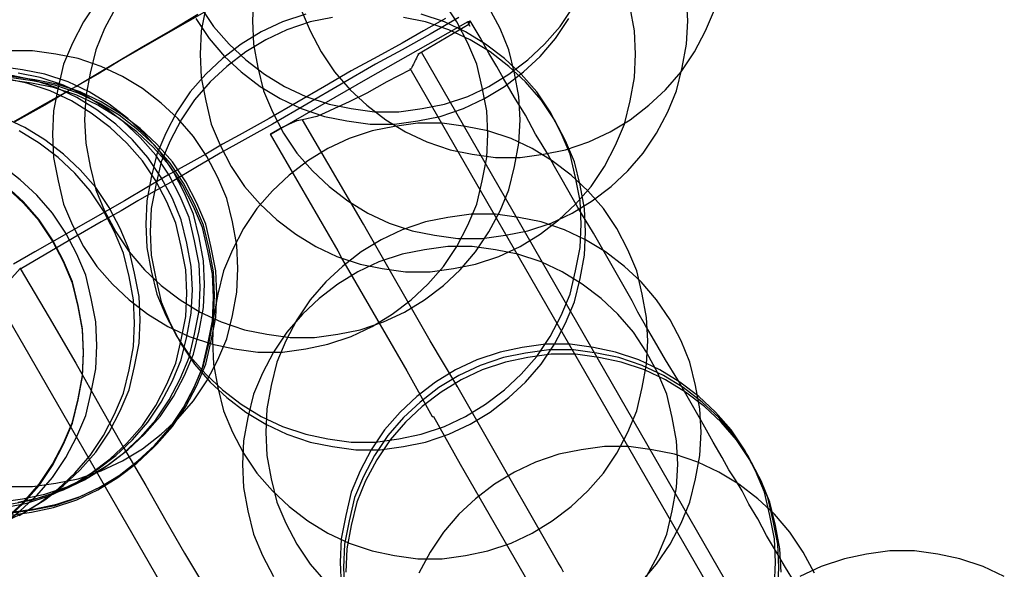
# Model space of a CAD drawing. Extents: x 7093 to 33496, y 263 to 30960.
# Drawn here: x 21150 to 21204, y 15689 to 15719 of the extents above; entities that cross this region are included whole.
import ezdxf

# ---------------------------------------------------------------- set-up
doc = ezdxf.new("R2010")
doc.units = 0
doc.header["$LTSCALE"] = 100
doc.header["$MEASUREMENT"] = 0
for name, color, linetype in [('_0-0_LN', 7, 'CONTINUOUS'), ('_0-1_LN', 7, 'CONTINUOUS'), ('_0-4_LN', 7, 'CONTINUOUS')]:
    doc.layers.add(name, color=color, linetype=linetype)

msp = doc.modelspace()

# ---------------------------------------------------------------- linework, layer by layer
at = {"layer": '_0-0_LN', "color": 7, "linetype": 'Continuous'}
for p, q in [((21154.176, 15719.825), (21153.444, 15718.728)), ((21162.771, 15720.069), (21162.71, 15718.789)), ((21173.927, 15718.728), (21173.196, 15719.825)), ((21186.607, 15718.789), (21186.546, 15720.069)), ((21155.212, 15719.52), (21154.603, 15718.362)), ((21159.845, 15719.581), (21160.577, 15718.484)), ((21160.15, 15719.52), (21159.906, 15718.24)), ((21165.636, 15719.155), (21164.356, 15718.728)), ((21165.393, 15719.398), (21165.88, 15718.24)), ((21173.257, 15718.728), (21171.976, 15719.155)), ((21176.305, 15718.362), (21175.695, 15719.52)), ((21179.596, 15718.484), (21180.328, 15719.581)), ((21183.681, 15718.24), (21183.437, 15719.52)), ((21187.582, 15718.24), (21188.07, 15719.398)), ((21153.444, 15718.728), (21152.835, 15717.57)), ((21159.601, 15718.911), (21160.333, 15717.813)), ((21162.71, 15718.789), (21162.771, 15717.509)), ((21164.356, 15718.728), (21163.198, 15718.179)), ((21165.88, 15718.728), (21164.6, 15718.301)), ((21167.1, 15718.972), (21165.88, 15718.728)), ((21172.22, 15718.728), (21171.001, 15718.972)), ((21173.5, 15718.301), (21172.22, 15718.728)), ((21174.415, 15718.179), (21173.257, 15718.728)), ((21174.537, 15717.57), (21173.927, 15718.728)), ((21179.353, 15717.813), (21180.084, 15718.911)), ((21186.546, 15717.509), (21186.607, 15718.789)), ((21154.603, 15718.362), (21154.115, 15717.204)), ((21159.906, 15718.24), (21159.845, 15716.96)), ((21160.577, 15718.484), (21161.43, 15717.509)), ((21163.198, 15718.179), (21162.101, 15717.509)), ((21164.6, 15718.301), (21163.442, 15717.753)), ((21165.88, 15718.24), (21166.49, 15717.082)), ((21174.659, 15717.753), (21173.5, 15718.301)), ((21175.512, 15717.509), (21174.415, 15718.179)), ((21176.792, 15717.204), (21176.305, 15718.362)), ((21178.743, 15717.509), (21179.596, 15718.484)), ((21183.742, 15716.96), (21183.681, 15718.24)), ((21186.973, 15717.082), (21187.582, 15718.24)), ((21152.835, 15717.57), (21152.347, 15716.411)), ((21160.333, 15717.813), (21161.186, 15716.838)), ((21162.101, 15717.509), (21161.064, 15716.716)), ((21161.43, 15717.509), (21162.345, 15716.655)), ((21163.442, 15717.753), (21162.345, 15717.082)), ((21162.771, 15717.509), (21163.015, 15716.229)), ((21175.024, 15716.411), (21174.537, 15717.57)), ((21175.756, 15717.082), (21174.659, 15717.753)), ((21176.548, 15716.716), (21175.512, 15717.509)), ((21177.829, 15716.655), (21178.743, 15717.509)), ((21178.499, 15716.838), (21179.353, 15717.813)), ((21186.302, 15716.229), (21186.546, 15717.509)), ((21150.64, 15717.143), (21149.299, 15717.143)), ((21151.92, 15716.96), (21150.64, 15717.143)), ((21153.14, 15716.716), (21151.92, 15716.96)), ((21154.115, 15717.204), (21153.81, 15715.924)), ((21159.845, 15716.96), (21159.906, 15715.68)), ((21162.345, 15717.082), (21161.308, 15716.289)), ((21166.49, 15717.082), (21167.221, 15715.985)), ((21176.792, 15716.289), (21175.756, 15717.082)), ((21177.097, 15715.924), (21176.792, 15717.204)), ((21183.681, 15715.68), (21183.742, 15716.96)), ((21186.241, 15715.985), (21186.973, 15717.082)), ((21152.347, 15716.411), (21152.042, 15715.131)), ((21154.42, 15716.289), (21153.14, 15716.716)), ((21161.064, 15716.716), (21160.15, 15715.863)), ((21161.186, 15716.838), (21162.101, 15715.985)), ((21162.345, 15716.655), (21163.381, 15715.863)), ((21175.329, 15715.131), (21175.024, 15716.411)), ((21177.463, 15715.863), (21176.548, 15716.716)), ((21176.792, 15715.863), (21177.829, 15716.655)), ((21177.585, 15715.985), (21178.499, 15716.838)), ((21150.092, 15716.107), (21148.811, 15716.289)), ((21151.067, 15715.68), (21149.848, 15715.924)), ((21151.311, 15715.863), (21150.092, 15716.107)), ((21152.591, 15715.436), (21151.311, 15715.863)), ((21153.81, 15715.924), (21153.566, 15714.644)), ((21155.578, 15715.741), (21154.42, 15716.289)), ((21160.15, 15715.863), (21159.297, 15714.887)), ((21161.308, 15716.289), (21160.394, 15715.436)), ((21162.101, 15715.985), (21163.137, 15715.192)), ((21163.015, 15716.229), (21163.32, 15714.948)), ((21163.381, 15715.863), (21164.478, 15715.192)), ((21167.221, 15715.985), (21168.075, 15715.009)), ((21175.695, 15715.192), (21176.792, 15715.863)), ((21176.548, 15715.192), (21177.585, 15715.985)), ((21177.707, 15715.436), (21176.792, 15716.289)), ((21177.341, 15714.644), (21177.097, 15715.924)), ((21178.316, 15714.887), (21177.463, 15715.863)), ((21185.388, 15715.009), (21186.241, 15715.985)), ((21185.997, 15714.948), (21186.302, 15716.229)), ((21150.335, 15715.375), (21149.116, 15715.619)), ((21150.335, 15715.375), (21149.116, 15715.619)), ((21150.335, 15715.375), (21149.116, 15715.619)), ((21150.579, 15715.375), (21149.299, 15715.558)), ((21150.64, 15715.497), (21149.36, 15715.68)), ((21150.64, 15715.558), (21149.421, 15715.802)), ((21150.762, 15715.558), (21149.482, 15715.741)), ((21151.616, 15714.948), (21150.335, 15715.375)), ((21151.616, 15714.948), (21150.335, 15715.375)), ((21151.616, 15714.948), (21150.335, 15715.375)), ((21151.798, 15715.131), (21150.579, 15715.375)), ((21151.92, 15715.131), (21150.64, 15715.558)), ((21151.859, 15715.253), (21150.64, 15715.497)), ((21151.981, 15715.314), (21150.762, 15715.558)), ((21152.347, 15715.253), (21151.067, 15715.68)), ((21153.261, 15714.887), (21151.981, 15715.314)), ((21153.749, 15714.887), (21152.591, 15715.436)), ((21156.675, 15715.07), (21155.578, 15715.741)), ((21160.394, 15715.436), (21159.54, 15714.461)), ((21159.906, 15715.68), (21160.15, 15714.4)), ((21178.56, 15714.461), (21177.707, 15715.436)), ((21183.437, 15714.4), (21183.681, 15715.68)), ((21152.774, 15714.4), (21151.616, 15714.948)), ((21152.774, 15714.4), (21151.616, 15714.948)), ((21152.774, 15714.4), (21151.616, 15714.948)), ((21153.079, 15714.705), (21151.798, 15715.131)), ((21152.042, 15715.131), (21151.798, 15713.851)), ((21153.14, 15714.826), (21151.859, 15715.253)), ((21153.079, 15714.583), (21151.92, 15715.131)), ((21153.505, 15714.705), (21152.347, 15715.253)), ((21154.298, 15714.278), (21153.14, 15714.826)), ((21154.42, 15714.339), (21153.261, 15714.887)), ((21154.846, 15714.217), (21153.749, 15714.887)), ((21157.712, 15714.278), (21156.675, 15715.07)), ((21159.297, 15714.887), (21158.565, 15713.79)), ((21163.137, 15715.192), (21164.234, 15714.522)), ((21163.32, 15714.948), (21163.808, 15713.79)), ((21164.478, 15715.192), (21165.636, 15714.644)), ((21168.075, 15715.009), (21168.989, 15714.156)), ((21174.537, 15714.644), (21175.695, 15715.192)), ((21175.573, 15713.851), (21175.329, 15715.131)), ((21175.451, 15714.522), (21176.548, 15715.192)), ((21179.048, 15713.79), (21178.316, 15714.887)), ((21184.473, 15714.156), (21185.388, 15715.009)), ((21185.51, 15713.79), (21185.997, 15714.948)), ((21153.871, 15713.729), (21152.774, 15714.4)), ((21153.871, 15713.729), (21152.774, 15714.4)), ((21153.871, 15713.729), (21152.774, 15714.4)), ((21154.237, 15714.156), (21153.079, 15714.705)), ((21154.176, 15713.912), (21153.079, 15714.583)), ((21154.603, 15714.034), (21153.505, 15714.705)), ((21153.566, 15714.644), (21153.505, 15713.363)), ((21155.395, 15713.607), (21154.298, 15714.278)), ((21155.517, 15713.668), (21154.42, 15714.339)), ((21155.883, 15713.424), (21154.846, 15714.217)), ((21158.626, 15713.424), (21157.712, 15714.278)), ((21159.54, 15714.461), (21158.809, 15713.363)), ((21160.15, 15714.4), (21160.455, 15713.12)), ((21164.234, 15714.522), (21165.393, 15713.973)), ((21165.636, 15714.644), (21166.917, 15714.217)), ((21166.917, 15714.217), (21168.136, 15713.973)), ((21172.037, 15713.973), (21173.257, 15714.217)), ((21173.257, 15714.217), (21174.537, 15714.644)), ((21174.293, 15713.973), (21175.451, 15714.522)), ((21177.402, 15713.363), (21177.341, 15714.644)), ((21179.292, 15713.363), (21178.56, 15714.461)), ((21183.132, 15713.12), (21183.437, 15714.4)), ((21151.798, 15713.851), (21151.737, 15712.571)), ((21154.907, 15712.937), (21153.871, 15713.729)), ((21154.907, 15712.937), (21153.871, 15713.729)), ((21154.907, 15712.937), (21153.871, 15713.729)), ((21155.212, 15713.12), (21154.176, 15713.912)), ((21155.334, 15713.485), (21154.237, 15714.156)), ((21155.639, 15713.241), (21154.603, 15714.034)), ((21156.553, 15712.876), (21155.517, 15713.668)), ((21158.565, 15713.79), (21157.955, 15712.632)), ((21163.808, 15713.79), (21164.417, 15712.632)), ((21165.393, 15713.973), (21166.673, 15713.546)), ((21168.136, 15713.973), (21169.416, 15713.79)), ((21168.989, 15714.156), (21170.026, 15713.363)), ((21169.416, 15713.79), (21170.757, 15713.79)), ((21170.757, 15713.79), (21172.037, 15713.973)), ((21173.013, 15713.546), (21174.293, 15713.973)), ((21175.634, 15712.571), (21175.573, 15713.851)), ((21179.657, 15712.632), (21179.048, 15713.79)), ((21183.437, 15713.363), (21184.473, 15714.156)), ((21184.9, 15712.632), (21185.51, 15713.79)), ((21150.213, 15712.937), (21149.055, 15713.485)), ((21150.213, 15712.937), (21149.055, 15713.485)), ((21153.505, 15713.363), (21153.566, 15712.083)), ((21156.127, 15712.266), (21155.212, 15713.12)), ((21156.37, 15712.693), (21155.334, 15713.485)), ((21156.431, 15712.815), (21155.395, 15713.607)), ((21156.553, 15712.388), (21155.639, 15713.241)), ((21156.797, 15712.571), (21155.883, 15713.424)), ((21158.809, 15713.363), (21158.199, 15712.205)), ((21159.479, 15712.449), (21158.626, 15713.424)), ((21160.455, 15713.12), (21160.943, 15711.961)), ((21166.673, 15713.546), (21167.892, 15713.302)), ((21167.892, 15713.302), (21169.172, 15713.12)), ((21169.172, 15713.12), (21170.513, 15713.12)), ((21170.026, 15713.363), (21171.123, 15712.693)), ((21170.513, 15713.12), (21171.793, 15713.302)), ((21171.793, 15713.18), (21170.513, 15712.998)), ((21171.793, 15713.302), (21173.013, 15713.546)), ((21173.135, 15713.18), (21171.793, 15713.18)), ((21174.415, 15712.998), (21173.135, 15713.18)), ((21177.341, 15712.083), (21177.402, 15713.363)), ((21179.901, 15712.205), (21179.292, 15713.363)), ((21182.34, 15712.693), (21183.437, 15713.363)), ((21182.644, 15711.961), (21183.132, 15713.12)), ((21151.006, 15712.083), (21149.909, 15712.754)), ((21151.311, 15712.266), (21150.213, 15712.937)), ((21151.311, 15712.266), (21150.213, 15712.937)), ((21151.737, 15712.571), (21151.798, 15711.291)), ((21155.822, 15712.083), (21154.907, 15712.937)), ((21155.822, 15712.083), (21154.907, 15712.937)), ((21155.822, 15712.083), (21154.907, 15712.937)), ((21157.285, 15711.839), (21156.37, 15712.693)), ((21157.346, 15711.961), (21156.431, 15712.815)), ((21157.468, 15712.022), (21156.553, 15712.876)), ((21157.651, 15711.596), (21156.797, 15712.571)), ((21157.955, 15712.632), (21157.468, 15711.474)), ((21164.417, 15712.632), (21165.149, 15711.535)), ((21169.294, 15712.754), (21168.014, 15712.327)), ((21170.513, 15712.998), (21169.294, 15712.754)), ((21171.123, 15712.693), (21172.281, 15712.144)), ((21175.634, 15712.754), (21174.415, 15712.998)), ((21175.573, 15711.291), (21175.634, 15712.571)), ((21176.914, 15712.327), (21175.634, 15712.754)), ((21180.145, 15711.474), (21179.657, 15712.632)), ((21181.181, 15712.144), (21182.34, 15712.693)), ((21184.168, 15711.535), (21184.9, 15712.632)), ((21152.042, 15711.291), (21151.006, 15712.083)), ((21152.347, 15711.474), (21151.311, 15712.266)), ((21152.347, 15711.474), (21151.311, 15712.266)), ((21153.566, 15712.083), (21153.81, 15710.803)), ((21156.675, 15711.108), (21155.822, 15712.083)), ((21156.675, 15711.108), (21155.822, 15712.083)), ((21156.675, 15711.108), (21155.822, 15712.083)), ((21156.98, 15711.291), (21156.127, 15712.266)), ((21157.407, 15711.413), (21156.553, 15712.388)), ((21158.199, 15712.205), (21157.712, 15711.047)), ((21160.211, 15711.352), (21159.479, 15712.449)), ((21168.014, 15712.327), (21166.856, 15711.778)), ((21172.281, 15712.144), (21173.561, 15711.717)), ((21178.072, 15711.778), (21176.914, 15712.327)), ((21177.097, 15710.803), (21177.341, 15712.083)), ((21180.389, 15711.047), (21179.901, 15712.205)), ((21179.901, 15711.717), (21181.181, 15712.144)), ((21158.138, 15710.864), (21157.285, 15711.839)), ((21158.199, 15710.986), (21157.346, 15711.961)), ((21158.321, 15711.047), (21157.468, 15712.022)), ((21158.382, 15710.498), (21157.651, 15711.596)), ((21160.943, 15711.961), (21161.552, 15710.803)), ((21165.149, 15711.535), (21166.002, 15710.559)), ((21166.856, 15711.778), (21165.758, 15711.108)), ((21173.561, 15711.717), (21174.781, 15711.474)), ((21179.17, 15711.108), (21178.072, 15711.778)), ((21178.682, 15711.474), (21179.901, 15711.717)), ((21182.035, 15710.803), (21182.644, 15711.961)), ((21183.315, 15710.559), (21184.168, 15711.535)), ((21151.798, 15711.291), (21152.042, 15710.011)), ((21152.957, 15710.437), (21152.042, 15711.291)), ((21153.261, 15710.62), (21152.347, 15711.474)), ((21153.261, 15710.62), (21152.347, 15711.474)), ((21157.407, 15710.011), (21156.675, 15711.108)), ((21157.407, 15710.011), (21156.675, 15711.108)), ((21157.407, 15710.011), (21156.675, 15711.108)), ((21157.712, 15710.193), (21156.98, 15711.291)), ((21157.468, 15711.474), (21157.163, 15710.193)), ((21158.138, 15710.315), (21157.407, 15711.413)), ((21157.712, 15711.047), (21157.407, 15709.767)), ((21158.931, 15709.889), (21158.199, 15710.986)), ((21159.053, 15709.95), (21158.321, 15711.047)), ((21160.821, 15710.193), (21160.211, 15711.352)), ((21165.758, 15711.108), (21164.722, 15710.315)), ((21174.781, 15711.474), (21176.061, 15711.291)), ((21175.329, 15710.011), (21175.573, 15711.291)), ((21176.061, 15711.291), (21177.402, 15711.291)), ((21177.402, 15711.291), (21178.682, 15711.474)), ((21180.206, 15710.315), (21179.17, 15711.108)), ((21180.45, 15710.193), (21180.145, 15711.474)), ((21180.694, 15709.767), (21180.389, 15711.047)), ((21149.97, 15710.072), (21148.933, 15710.864)), ((21153.81, 15709.462), (21152.957, 15710.437)), ((21154.115, 15709.645), (21153.261, 15710.62)), ((21154.115, 15709.645), (21153.261, 15710.62)), ((21153.81, 15710.803), (21154.115, 15709.523)), ((21158.87, 15709.767), (21158.138, 15710.864)), ((21158.992, 15709.34), (21158.382, 15710.498)), ((21161.552, 15710.803), (21162.284, 15709.706)), ((21166.002, 15710.559), (21166.917, 15709.706)), ((21176.792, 15709.523), (21177.097, 15710.803)), ((21181.303, 15709.706), (21182.035, 15710.803)), ((21182.401, 15709.706), (21183.315, 15710.559)), ((21150.884, 15709.218), (21149.97, 15710.072)), ((21152.042, 15710.011), (21152.347, 15708.73)), ((21157.163, 15710.193), (21156.919, 15708.913)), ((21158.016, 15708.852), (21157.407, 15710.011)), ((21158.016, 15708.852), (21157.407, 15710.011)), ((21158.016, 15708.852), (21157.407, 15710.011)), ((21158.321, 15709.035), (21157.712, 15710.193)), ((21158.748, 15709.157), (21158.138, 15710.315)), ((21159.54, 15708.73), (21158.931, 15709.889)), ((21159.662, 15708.791), (21159.053, 15709.95)), ((21161.308, 15709.035), (21160.821, 15710.193)), ((21164.722, 15710.315), (21163.808, 15709.462)), ((21175.024, 15708.73), (21175.329, 15710.011)), ((21181.12, 15709.462), (21180.206, 15710.315)), ((21180.694, 15708.913), (21180.45, 15710.193)), ((21150.153, 15708.852), (21149.238, 15709.706)), ((21150.153, 15708.791), (21149.238, 15709.645)), ((21154.542, 15708.365), (21153.81, 15709.462)), ((21154.846, 15708.547), (21154.115, 15709.645)), ((21154.846, 15708.547), (21154.115, 15709.645)), ((21154.115, 15709.523), (21154.603, 15708.365)), ((21157.407, 15709.767), (21157.163, 15708.487)), ((21159.479, 15708.608), (21158.87, 15709.767)), ((21159.479, 15708.182), (21158.992, 15709.34)), ((21162.284, 15709.706), (21163.137, 15708.73)), ((21163.808, 15709.462), (21162.954, 15708.487)), ((21166.917, 15709.706), (21167.953, 15708.913)), ((21176.305, 15708.365), (21176.792, 15709.523)), ((21180.45, 15708.73), (21181.303, 15709.706)), ((21180.938, 15708.487), (21180.694, 15709.767)), ((21181.974, 15708.487), (21181.12, 15709.462)), ((21181.364, 15708.913), (21182.401, 15709.706)), ((21151.006, 15707.877), (21150.153, 15708.852)), ((21151.006, 15707.816), (21150.153, 15708.791)), ((21151.737, 15708.243), (21150.884, 15709.218)), ((21156.919, 15708.913), (21156.858, 15707.633)), ((21158.504, 15707.694), (21158.016, 15708.852)), ((21158.504, 15707.694), (21158.016, 15708.852)), ((21158.504, 15707.694), (21158.016, 15708.852)), ((21158.809, 15707.877), (21158.321, 15709.035)), ((21159.236, 15707.999), (21158.748, 15709.157)), ((21160.15, 15707.633), (21159.662, 15708.791)), ((21161.613, 15707.755), (21161.308, 15709.035)), ((21167.953, 15708.913), (21169.05, 15708.243)), ((21180.267, 15708.243), (21181.364, 15708.913)), ((21180.755, 15707.633), (21180.694, 15708.913)), ((21152.469, 15707.145), (21151.737, 15708.243)), ((21152.347, 15708.73), (21152.835, 15707.572)), ((21155.151, 15707.206), (21154.542, 15708.365)), ((21154.603, 15708.365), (21155.212, 15707.206)), ((21155.456, 15707.389), (21154.846, 15708.547)), ((21155.456, 15707.389), (21154.846, 15708.547)), ((21157.163, 15708.487), (21157.102, 15707.206)), ((21159.967, 15707.45), (21159.479, 15708.608)), ((21160.028, 15707.572), (21159.54, 15708.73)), ((21162.954, 15708.487), (21162.223, 15707.389)), ((21163.137, 15708.73), (21164.052, 15707.877)), ((21169.05, 15708.243), (21170.209, 15707.694)), ((21174.537, 15707.572), (21175.024, 15708.73)), ((21175.695, 15707.206), (21176.305, 15708.365)), ((21179.109, 15707.694), (21180.267, 15708.243)), ((21179.535, 15707.877), (21180.45, 15708.73)), ((21180.999, 15707.206), (21180.938, 15708.487)), ((21182.705, 15707.389), (21181.974, 15708.487)), ((21151.737, 15706.78), (21151.006, 15707.877)), ((21151.737, 15706.719), (21151.006, 15707.816)), ((21159.114, 15706.597), (21158.809, 15707.877)), ((21159.54, 15706.719), (21159.236, 15707.999)), ((21159.784, 15706.902), (21159.479, 15708.182)), ((21161.857, 15706.475), (21161.613, 15707.755)), ((21164.052, 15707.877), (21165.088, 15707.084)), ((21172.22, 15707.755), (21170.94, 15707.328)), ((21173.439, 15707.999), (21172.22, 15707.755)), ((21174.72, 15708.182), (21173.439, 15707.999)), ((21176.061, 15708.182), (21174.72, 15708.182)), ((21177.341, 15707.999), (21176.061, 15708.182)), ((21178.56, 15707.755), (21177.341, 15707.999)), ((21178.499, 15707.084), (21179.535, 15707.877)), ((21179.84, 15707.328), (21178.56, 15707.755)), ((21152.835, 15707.572), (21153.444, 15706.414)), ((21155.639, 15706.048), (21155.151, 15707.206)), ((21155.212, 15707.206), (21155.944, 15706.109)), ((21155.944, 15706.231), (21155.456, 15707.389)), ((21155.944, 15706.231), (21155.456, 15707.389)), ((21156.858, 15707.633), (21156.919, 15706.353)), ((21157.102, 15707.206), (21157.163, 15705.926)), ((21158.809, 15706.414), (21158.504, 15707.694)), ((21158.809, 15706.414), (21158.504, 15707.694)), ((21158.809, 15706.414), (21158.504, 15707.694)), ((21160.272, 15706.17), (21159.967, 15707.45)), ((21160.333, 15706.292), (21160.028, 15707.572)), ((21160.455, 15706.353), (21160.15, 15707.633)), ((21162.223, 15707.389), (21161.613, 15706.231)), ((21170.94, 15707.328), (21169.782, 15706.78)), ((21170.209, 15707.694), (21171.489, 15707.267)), ((21171.489, 15707.267), (21172.708, 15707.023)), ((21173.927, 15706.414), (21174.537, 15707.572)), ((21174.963, 15706.109), (21175.695, 15707.206)), ((21176.609, 15707.023), (21177.829, 15707.267)), ((21177.829, 15707.267), (21179.109, 15707.694)), ((21180.999, 15706.78), (21179.84, 15707.328)), ((21180.694, 15706.353), (21180.755, 15707.633)), ((21180.938, 15705.926), (21180.999, 15707.206)), ((21183.315, 15706.231), (21182.705, 15707.389)), ((21152.347, 15705.621), (21151.737, 15706.78)), ((21152.347, 15705.56), (21151.737, 15706.719)), ((21153.079, 15705.987), (21152.469, 15707.145)), ((21159.784, 15705.439), (21159.54, 15706.719)), ((21160.028, 15705.621), (21159.784, 15706.902)), ((21165.088, 15707.084), (21166.185, 15706.414)), ((21169.782, 15706.78), (21168.685, 15706.109)), ((21172.708, 15707.023), (21173.988, 15706.841)), ((21173.988, 15706.841), (21175.329, 15706.841)), ((21175.329, 15706.841), (21176.609, 15707.023)), ((21177.402, 15706.414), (21178.499, 15707.084)), ((21182.096, 15706.109), (21180.999, 15706.78)), ((21153.444, 15706.414), (21154.176, 15705.317)), ((21156.249, 15704.951), (21155.944, 15706.231)), ((21156.249, 15704.951), (21155.944, 15706.231)), ((21155.944, 15706.109), (21156.797, 15705.134)), ((21156.919, 15706.353), (21157.163, 15705.073)), ((21159.053, 15705.134), (21158.809, 15706.414)), ((21159.053, 15705.134), (21158.809, 15706.414)), ((21159.053, 15705.134), (21158.809, 15706.414)), ((21159.358, 15705.317), (21159.114, 15706.597)), ((21160.516, 15704.89), (21160.272, 15706.17)), ((21160.577, 15705.012), (21160.333, 15706.292)), ((21160.699, 15705.073), (21160.455, 15706.353)), ((21161.613, 15706.231), (21161.125, 15705.073)), ((21161.918, 15705.195), (21161.857, 15706.475)), ((21166.185, 15706.414), (21167.343, 15705.865)), ((21168.685, 15706.109), (21167.648, 15705.317)), ((21172.159, 15706.231), (21170.94, 15705.987)), ((21173.439, 15706.414), (21172.159, 15706.231)), ((21173.196, 15705.317), (21173.927, 15706.414)), ((21174.781, 15706.414), (21173.439, 15706.414)), ((21174.11, 15705.134), (21174.963, 15706.109)), ((21176.061, 15706.231), (21174.781, 15706.414)), ((21177.28, 15705.987), (21176.061, 15706.231)), ((21176.244, 15705.865), (21177.402, 15706.414)), ((21180.45, 15705.073), (21180.694, 15706.353)), ((21183.132, 15705.317), (21182.096, 15706.109)), ((21183.803, 15705.073), (21183.315, 15706.231)), ((21152.835, 15704.463), (21152.347, 15705.621)), ((21152.835, 15704.402), (21152.347, 15705.56)), ((21153.566, 15704.829), (21153.079, 15705.987)), ((21155.944, 15704.768), (21155.639, 15706.048)), ((21157.163, 15705.926), (21157.407, 15704.646)), ((21160.089, 15704.341), (21160.028, 15705.621)), ((21167.343, 15705.865), (21168.624, 15705.439)), ((21169.66, 15705.56), (21168.502, 15705.012)), ((21170.94, 15705.987), (21169.66, 15705.56)), ((21174.963, 15705.439), (21176.244, 15705.865)), ((21178.56, 15705.56), (21177.28, 15705.987)), ((21179.718, 15705.012), (21178.56, 15705.56)), ((21180.694, 15704.646), (21180.938, 15705.926)), ((21154.176, 15705.317), (21155.029, 15704.341)), ((21156.797, 15705.134), (21157.712, 15704.28)), ((21157.163, 15705.073), (21157.468, 15703.793)), ((21159.114, 15703.854), (21159.053, 15705.134)), ((21159.114, 15703.854), (21159.053, 15705.134)), ((21159.114, 15703.854), (21159.053, 15705.134)), ((21159.419, 15704.036), (21159.358, 15705.317)), ((21159.845, 15704.158), (21159.784, 15705.439)), ((21160.638, 15703.732), (21160.577, 15705.012)), ((21160.76, 15703.793), (21160.699, 15705.073)), ((21161.125, 15705.073), (21160.821, 15703.793)), ((21161.857, 15703.914), (21161.918, 15705.195)), ((21167.648, 15705.317), (21166.734, 15704.463)), ((21168.502, 15705.012), (21167.404, 15704.341)), ((21168.624, 15705.439), (21169.843, 15705.195)), ((21169.843, 15705.195), (21171.123, 15705.012)), ((21171.123, 15705.012), (21172.464, 15705.012)), ((21172.342, 15704.341), (21173.196, 15705.317)), ((21172.464, 15705.012), (21173.744, 15705.195)), ((21173.196, 15704.28), (21174.11, 15705.134)), ((21173.744, 15705.195), (21174.963, 15705.439)), ((21180.816, 15704.341), (21179.718, 15705.012)), ((21180.145, 15703.793), (21180.45, 15705.073)), ((21184.047, 15704.463), (21183.132, 15705.317)), ((21184.108, 15703.793), (21183.803, 15705.073)), ((21153.14, 15703.183), (21152.835, 15704.463)), ((21153.871, 15703.549), (21153.566, 15704.829)), ((21156.188, 15703.488), (21155.944, 15704.768)), ((21156.492, 15703.671), (21156.249, 15704.951)), ((21156.492, 15703.671), (21156.249, 15704.951)), ((21157.407, 15704.646), (21157.712, 15703.366)), ((21160.577, 15703.61), (21160.516, 15704.89)), ((21166.734, 15704.463), (21165.88, 15703.488)), ((21180.389, 15703.366), (21180.694, 15704.646)), ((21184.9, 15703.488), (21184.047, 15704.463)), ((21153.14, 15703.122), (21152.835, 15704.402)), ((21155.029, 15704.341), (21155.944, 15703.488)), ((21157.712, 15704.28), (21158.748, 15703.488)), ((21159.358, 15702.756), (21159.419, 15704.036)), ((21159.784, 15702.878), (21159.845, 15704.158)), ((21160.028, 15703.061), (21160.089, 15704.341)), ((21167.404, 15704.341), (21166.368, 15703.549)), ((21171.428, 15703.488), (21172.342, 15704.341)), ((21172.159, 15703.488), (21173.196, 15704.28)), ((21181.852, 15703.549), (21180.816, 15704.341)), ((21154.115, 15702.269), (21153.871, 15703.549)), ((21155.944, 15703.488), (21156.98, 15702.695)), ((21156.249, 15702.208), (21156.188, 15703.488)), ((21156.553, 15702.39), (21156.492, 15703.671)), ((21156.553, 15702.39), (21156.492, 15703.671)), ((21157.468, 15703.793), (21157.955, 15702.634)), ((21158.748, 15703.488), (21159.845, 15702.817)), ((21159.053, 15702.573), (21159.114, 15703.854)), ((21159.053, 15702.573), (21159.114, 15703.854)), ((21159.053, 15702.573), (21159.114, 15703.854)), ((21160.516, 15702.33), (21160.577, 15703.61)), ((21160.821, 15703.793), (21160.577, 15702.512)), ((21160.577, 15702.451), (21160.638, 15703.732)), ((21160.699, 15702.512), (21160.76, 15703.793)), ((21161.613, 15702.634), (21161.857, 15703.914)), ((21165.88, 15703.488), (21165.149, 15702.39)), ((21166.368, 15703.549), (21165.454, 15702.695)), ((21170.391, 15702.695), (21171.428, 15703.488)), ((21171.062, 15702.817), (21172.159, 15703.488)), ((21179.657, 15702.634), (21180.145, 15703.793)), ((21182.766, 15702.695), (21181.852, 15703.549)), ((21184.351, 15702.512), (21184.108, 15703.793)), ((21185.632, 15702.39), (21184.9, 15703.488)), ((21153.383, 15701.903), (21153.14, 15703.183)), ((21153.383, 15701.842), (21153.14, 15703.122)), ((21157.712, 15703.366), (21158.199, 15702.208)), ((21159.54, 15701.598), (21159.784, 15702.878)), ((21159.784, 15701.781), (21160.028, 15703.061)), ((21179.901, 15702.208), (21180.389, 15703.366)), ((21156.492, 15701.11), (21156.553, 15702.39)), ((21156.492, 15701.11), (21156.553, 15702.39)), ((21156.98, 15702.695), (21158.077, 15702.025)), ((21157.955, 15702.634), (21158.565, 15701.476)), ((21158.809, 15701.293), (21159.053, 15702.573)), ((21158.809, 15701.293), (21159.053, 15702.573)), ((21158.809, 15701.293), (21159.053, 15702.573)), ((21159.114, 15701.476), (21159.358, 15702.756)), ((21159.845, 15702.817), (21161.003, 15702.269)), ((21160.272, 15701.049), (21160.516, 15702.33)), ((21160.333, 15701.171), (21160.577, 15702.451)), ((21160.455, 15701.232), (21160.699, 15702.512)), ((21160.577, 15702.512), (21160.516, 15701.232)), ((21161.308, 15701.354), (21161.613, 15702.634)), ((21165.149, 15702.39), (21164.539, 15701.232)), ((21165.454, 15702.695), (21164.6, 15701.72)), ((21169.294, 15702.025), (21170.391, 15702.695)), ((21169.904, 15702.269), (21171.062, 15702.817)), ((21179.048, 15701.476), (21179.657, 15702.634)), ((21183.62, 15701.72), (21182.766, 15702.695)), ((21184.412, 15701.232), (21184.351, 15702.512)), ((21186.241, 15701.232), (21185.632, 15702.39)), ((21153.444, 15700.623), (21153.383, 15701.903)), ((21153.444, 15700.562), (21153.383, 15701.842)), ((21154.176, 15700.988), (21154.115, 15702.269)), ((21156.188, 15700.927), (21156.249, 15702.208)), ((21158.077, 15702.025), (21159.236, 15701.476)), ((21158.199, 15702.208), (21158.809, 15701.049)), ((21159.479, 15700.501), (21159.784, 15701.781)), ((21161.003, 15702.269), (21162.284, 15701.842)), ((21162.284, 15701.842), (21163.503, 15701.598)), ((21167.404, 15701.598), (21168.624, 15701.842)), ((21168.136, 15701.476), (21169.294, 15702.025)), ((21168.624, 15701.842), (21169.904, 15702.269)), ((21179.292, 15701.049), (21179.901, 15702.208)), ((21158.504, 15700.013), (21158.809, 15701.293)), ((21158.504, 15700.013), (21158.809, 15701.293)), ((21158.504, 15700.013), (21158.809, 15701.293)), ((21158.565, 15701.476), (21159.297, 15700.379)), ((21158.809, 15700.196), (21159.114, 15701.476)), ((21159.236, 15700.318), (21159.54, 15701.598)), ((21159.236, 15701.476), (21160.516, 15701.049)), ((21160.15, 15699.952), (21160.455, 15701.232)), ((21160.516, 15701.232), (21160.577, 15699.952)), ((21160.821, 15700.196), (21161.308, 15701.354)), ((21163.503, 15701.598), (21164.783, 15701.415)), ((21164.6, 15701.72), (21163.869, 15700.623)), ((21164.539, 15701.232), (21164.052, 15700.074)), ((21164.783, 15701.415), (21166.124, 15701.415)), ((21166.124, 15701.415), (21167.404, 15701.598)), ((21166.856, 15701.049), (21168.136, 15701.476)), ((21178.316, 15700.379), (21179.048, 15701.476)), ((21184.351, 15700.623), (21183.62, 15701.72)), ((21184.351, 15699.952), (21184.412, 15701.232)), ((21186.729, 15700.074), (21186.241, 15701.232)), ((21154.115, 15699.708), (21154.176, 15700.988)), ((21155.944, 15699.647), (21156.188, 15700.927)), ((21156.249, 15699.83), (21156.492, 15701.11)), ((21156.249, 15699.83), (21156.492, 15701.11)), ((21158.809, 15701.049), (21159.54, 15699.952)), ((21159.967, 15699.769), (21160.272, 15701.049)), ((21160.028, 15699.891), (21160.333, 15701.171)), ((21160.516, 15701.049), (21161.735, 15700.806)), ((21161.735, 15700.806), (21163.015, 15700.623)), ((21164.356, 15700.623), (21165.636, 15700.806)), ((21165.636, 15700.806), (21166.856, 15701.049)), ((21177.524, 15700.866), (21176.305, 15700.623)), ((21178.804, 15701.049), (21177.524, 15700.866)), ((21178.987, 15700.745), (21177.707, 15700.562)), ((21178.56, 15699.952), (21179.292, 15701.049)), ((21180.145, 15701.049), (21178.804, 15701.049)), ((21180.328, 15700.745), (21178.987, 15700.745)), ((21181.425, 15700.866), (21180.145, 15701.049)), ((21181.608, 15700.562), (21180.328, 15700.745)), ((21182.644, 15700.623), (21181.425, 15700.866)), ((21153.383, 15699.342), (21153.444, 15700.623)), ((21153.383, 15699.281), (21153.444, 15700.562)), ((21158.321, 15699.038), (21158.809, 15700.196)), ((21158.748, 15699.16), (21159.236, 15700.318)), ((21158.992, 15699.342), (21159.479, 15700.501)), ((21159.297, 15700.379), (21160.15, 15699.403)), ((21160.211, 15699.038), (21160.821, 15700.196)), ((21163.015, 15700.623), (21164.356, 15700.623)), ((21163.869, 15700.623), (21163.259, 15699.464)), ((21175.024, 15700.196), (21173.866, 15699.647)), ((21176.305, 15700.623), (21175.024, 15700.196)), ((21176.487, 15700.318), (21175.207, 15699.891)), ((21177.707, 15700.562), (21176.487, 15700.318)), ((21177.829, 15700.318), (21176.609, 15700.074)), ((21177.463, 15699.403), (21178.316, 15700.379)), ((21179.109, 15700.501), (21177.829, 15700.318)), ((21180.45, 15700.501), (21179.109, 15700.501)), ((21181.73, 15700.318), (21180.45, 15700.501)), ((21182.827, 15700.318), (21181.608, 15700.562)), ((21182.949, 15700.074), (21181.73, 15700.318)), ((21183.925, 15700.196), (21182.644, 15700.623)), ((21184.108, 15699.891), (21182.827, 15700.318)), ((21185.083, 15699.647), (21183.925, 15700.196)), ((21184.961, 15699.464), (21184.351, 15700.623)), ((21153.871, 15698.428), (21154.115, 15699.708)), ((21155.639, 15698.367), (21155.944, 15699.647)), ((21155.944, 15698.55), (21156.249, 15699.83)), ((21155.944, 15698.55), (21156.249, 15699.83)), ((21158.016, 15698.855), (21158.504, 15700.013)), ((21158.016, 15698.855), (21158.504, 15700.013)), ((21158.016, 15698.855), (21158.504, 15700.013)), ((21159.479, 15698.611), (21159.967, 15699.769)), ((21159.54, 15699.952), (21160.394, 15698.977)), ((21159.54, 15698.733), (21160.028, 15699.891)), ((21159.662, 15698.794), (21160.15, 15699.952)), ((21160.577, 15699.952), (21160.821, 15698.672)), ((21164.052, 15700.074), (21163.747, 15698.794)), ((21173.866, 15699.647), (21172.769, 15698.977)), ((21175.207, 15699.891), (21174.049, 15699.342)), ((21175.329, 15699.647), (21174.171, 15699.099)), ((21176.609, 15700.074), (21175.329, 15699.647)), ((21177.707, 15698.977), (21178.56, 15699.952)), ((21184.229, 15699.647), (21182.949, 15700.074)), ((21184.108, 15698.672), (21184.351, 15699.952)), ((21185.266, 15699.342), (21184.108, 15699.891)), ((21185.388, 15699.099), (21184.229, 15699.647)), ((21186.18, 15698.977), (21185.083, 15699.647)), ((21187.034, 15698.794), (21186.729, 15700.074)), ((21153.14, 15698.062), (21153.383, 15699.342)), ((21153.14, 15698.001), (21153.383, 15699.281)), ((21158.138, 15698.001), (21158.748, 15699.16)), ((21158.382, 15698.184), (21158.992, 15699.342)), ((21160.15, 15699.403), (21161.064, 15698.55)), ((21163.259, 15699.464), (21162.771, 15698.306)), ((21174.049, 15699.342), (21172.952, 15698.672)), ((21174.171, 15699.099), (21173.074, 15698.428)), ((21176.548, 15698.55), (21177.463, 15699.403)), ((21185.449, 15698.306), (21184.961, 15699.464)), ((21186.363, 15698.672), (21185.266, 15699.342)), ((21186.485, 15698.428), (21185.388, 15699.099)), ((21155.456, 15697.392), (21155.944, 15698.55)), ((21155.456, 15697.392), (21155.944, 15698.55)), ((21157.407, 15697.697), (21158.016, 15698.855)), ((21157.407, 15697.697), (21158.016, 15698.855)), ((21157.407, 15697.697), (21158.016, 15698.855)), ((21157.712, 15697.879), (21158.321, 15699.038)), ((21158.87, 15697.453), (21159.479, 15698.611)), ((21158.931, 15697.575), (21159.54, 15698.733)), ((21159.053, 15697.636), (21159.662, 15698.794)), ((21159.479, 15697.94), (21160.211, 15699.038)), ((21160.394, 15698.977), (21161.308, 15698.123)), ((21160.821, 15698.672), (21161.125, 15697.392)), ((21161.064, 15698.55), (21162.101, 15697.757)), ((21163.747, 15698.794), (21163.503, 15697.514)), ((21172.769, 15698.977), (21171.733, 15698.184)), ((21172.952, 15698.672), (21171.915, 15697.879)), ((21175.512, 15697.757), (21176.548, 15698.55)), ((21176.792, 15698.123), (21177.707, 15698.977)), ((21183.803, 15697.392), (21184.108, 15698.672)), ((21187.216, 15698.184), (21186.18, 15698.977)), ((21187.399, 15697.879), (21186.363, 15698.672)), ((21187.277, 15697.514), (21187.034, 15698.794)), ((21152.835, 15696.782), (21153.14, 15698.062)), ((21152.835, 15696.721), (21153.14, 15698.001)), ((21153.566, 15697.148), (21153.871, 15698.428)), ((21155.151, 15697.209), (21155.639, 15698.367)), ((21157.407, 15696.904), (21158.138, 15698.001)), ((21157.651, 15697.087), (21158.382, 15698.184)), ((21161.308, 15698.123), (21162.345, 15697.331)), ((21162.771, 15698.306), (21162.467, 15697.026)), ((21171.733, 15698.184), (21170.818, 15697.331)), ((21173.074, 15698.428), (21172.037, 15697.636)), ((21175.756, 15697.331), (21176.792, 15698.123)), ((21185.753, 15697.026), (21185.449, 15698.306)), ((21187.521, 15697.636), (21186.485, 15698.428)), ((21188.131, 15697.331), (21187.216, 15698.184)), ((21156.675, 15696.599), (21157.407, 15697.697)), ((21156.675, 15696.599), (21157.407, 15697.697)), ((21156.675, 15696.599), (21157.407, 15697.697)), ((21156.98, 15696.782), (21157.712, 15697.879)), ((21158.138, 15696.355), (21158.87, 15697.453)), ((21158.199, 15696.477), (21158.931, 15697.575)), ((21158.321, 15696.538), (21159.053, 15697.636)), ((21158.626, 15696.965), (21159.479, 15697.94)), ((21162.101, 15697.757), (21163.198, 15697.087)), ((21163.503, 15697.514), (21163.442, 15696.233)), ((21171.915, 15697.879), (21171.001, 15697.026)), ((21172.037, 15697.636), (21171.123, 15696.782)), ((21174.415, 15697.087), (21175.512, 15697.757)), ((21187.338, 15696.233), (21187.277, 15697.514)), ((21188.314, 15697.026), (21187.399, 15697.879)), ((21188.436, 15696.782), (21187.521, 15697.636)), ((21153.079, 15695.99), (21153.566, 15697.148)), ((21154.542, 15696.051), (21155.151, 15697.209)), ((21154.846, 15696.233), (21155.456, 15697.392)), ((21154.846, 15696.233), (21155.456, 15697.392)), ((21156.553, 15695.929), (21157.407, 15696.904)), ((21156.797, 15696.112), (21157.651, 15697.087)), ((21157.712, 15696.112), (21158.626, 15696.965)), ((21161.125, 15697.392), (21161.613, 15696.233)), ((21162.467, 15697.026), (21162.223, 15695.746)), ((21162.345, 15697.331), (21163.442, 15696.66)), ((21163.198, 15697.087), (21164.356, 15696.538)), ((21170.818, 15697.331), (21169.965, 15696.355)), ((21171.001, 15697.026), (21170.148, 15696.051)), ((21173.257, 15696.538), (21174.415, 15697.087)), ((21174.659, 15696.66), (21175.756, 15697.331)), ((21183.315, 15696.233), (21183.803, 15697.392)), ((21185.997, 15695.746), (21185.753, 15697.026)), ((21188.984, 15696.355), (21188.131, 15697.331)), ((21189.167, 15696.051), (21188.314, 15697.026)), ((21152.347, 15695.624), (21152.835, 15696.782)), ((21152.347, 15695.563), (21152.835, 15696.721)), ((21155.822, 15695.624), (21156.675, 15696.599)), ((21155.822, 15695.624), (21156.675, 15696.599)), ((21155.822, 15695.624), (21156.675, 15696.599)), ((21156.127, 15695.807), (21156.98, 15696.782)), ((21157.285, 15695.38), (21158.138, 15696.355)), ((21157.346, 15695.502), (21158.199, 15696.477)), ((21157.468, 15695.563), (21158.321, 15696.538)), ((21163.442, 15696.66), (21164.6, 15696.112)), ((21164.356, 15696.538), (21165.636, 15696.112)), ((21169.965, 15696.355), (21169.233, 15695.258)), ((21171.123, 15696.782), (21170.269, 15695.807)), ((21171.976, 15696.112), (21173.257, 15696.538)), ((21173.5, 15696.112), (21174.659, 15696.66)), ((21189.289, 15695.807), (21188.436, 15696.782)), ((21189.716, 15695.258), (21188.984, 15696.355)), ((21152.469, 15694.831), (21153.079, 15695.99)), ((21153.81, 15694.953), (21154.542, 15696.051)), ((21154.115, 15695.136), (21154.846, 15696.233)), ((21154.115, 15695.136), (21154.846, 15696.233)), ((21155.639, 15695.075), (21156.553, 15695.929)), ((21155.883, 15695.258), (21156.797, 15696.112)), ((21156.675, 15695.319), (21157.712, 15696.112)), ((21161.613, 15696.233), (21162.223, 15695.075)), ((21163.442, 15696.233), (21163.503, 15694.953)), ((21164.6, 15696.112), (21165.88, 15695.685)), ((21165.636, 15696.112), (21166.856, 15695.868)), ((21166.856, 15695.868), (21168.136, 15695.685)), ((21170.148, 15696.051), (21169.416, 15694.953)), ((21169.477, 15695.685), (21170.757, 15695.868)), ((21170.757, 15695.868), (21171.976, 15696.112)), ((21172.22, 15695.685), (21173.5, 15696.112)), ((21182.705, 15695.075), (21183.315, 15696.233)), ((21187.277, 15694.953), (21187.338, 15696.233)), ((21189.899, 15694.953), (21189.167, 15696.051)), ((21151.737, 15694.466), (21152.347, 15695.624)), ((21151.737, 15694.405), (21152.347, 15695.563)), ((21154.907, 15694.77), (21155.822, 15695.624)), ((21154.907, 15694.77), (21155.822, 15695.624)), ((21154.907, 15694.77), (21155.822, 15695.624)), ((21155.212, 15694.953), (21156.127, 15695.807)), ((21155.578, 15694.648), (21156.675, 15695.319)), ((21156.37, 15694.527), (21157.285, 15695.38)), ((21156.431, 15694.648), (21157.346, 15695.502)), ((21156.553, 15694.709), (21157.468, 15695.563)), ((21162.223, 15695.746), (21162.162, 15694.466)), ((21165.88, 15695.685), (21167.1, 15695.441)), ((21167.1, 15695.441), (21168.38, 15695.258)), ((21168.136, 15695.685), (21169.477, 15695.685)), ((21170.269, 15695.807), (21169.538, 15694.709)), ((21169.721, 15695.258), (21171.001, 15695.441)), ((21171.001, 15695.441), (21172.22, 15695.685)), ((21182.035, 15695.441), (21180.755, 15695.258)), ((21183.376, 15695.441), (21182.035, 15695.441)), ((21184.656, 15695.258), (21183.376, 15695.441)), ((21186.058, 15694.466), (21185.997, 15695.746)), ((21190.021, 15694.709), (21189.289, 15695.807)), ((21151.737, 15693.734), (21152.469, 15694.831)), ((21152.957, 15693.978), (21153.81, 15694.953)), ((21153.261, 15694.161), (21154.115, 15695.136)), ((21153.261, 15694.161), (21154.115, 15695.136)), ((21153.871, 15693.978), (21154.907, 15694.77)), ((21153.871, 15693.978), (21154.907, 15694.77)), ((21153.871, 15693.978), (21154.907, 15694.77)), ((21154.176, 15694.161), (21155.212, 15694.953)), ((21154.603, 15694.283), (21155.639, 15695.075)), ((21154.846, 15694.466), (21155.883, 15695.258)), ((21162.223, 15695.075), (21162.954, 15693.978)), ((21163.503, 15694.953), (21163.747, 15693.673)), ((21168.38, 15695.258), (21169.721, 15695.258)), ((21169.233, 15695.258), (21168.624, 15694.1)), ((21169.416, 15694.953), (21168.806, 15693.795)), ((21179.535, 15695.014), (21178.255, 15694.588)), ((21180.755, 15695.258), (21179.535, 15695.014)), ((21181.974, 15693.978), (21182.705, 15695.075)), ((21185.875, 15695.014), (21184.656, 15695.258)), ((21187.156, 15694.588), (21185.875, 15695.014)), ((21187.034, 15693.673), (21187.277, 15694.953)), ((21190.325, 15694.1), (21189.716, 15695.258)), ((21190.508, 15693.795), (21189.899, 15694.953)), ((21151.006, 15693.368), (21151.737, 15694.466)), ((21151.006, 15693.307), (21151.737, 15694.405)), ((21153.505, 15693.612), (21154.603, 15694.283)), ((21153.749, 15693.795), (21154.846, 15694.466)), ((21154.42, 15694.1), (21155.578, 15694.648)), ((21155.334, 15693.734), (21156.37, 15694.527)), ((21155.395, 15693.856), (21156.431, 15694.648)), ((21155.517, 15693.917), (21156.553, 15694.709)), ((21162.162, 15694.466), (21162.223, 15693.185)), ((21169.538, 15694.709), (21168.928, 15693.551)), ((21178.255, 15694.588), (21177.097, 15694.039)), ((21185.997, 15693.185), (21186.058, 15694.466)), ((21188.314, 15694.039), (21187.156, 15694.588)), ((21190.63, 15693.551), (21190.021, 15694.709)), ((21150.884, 15692.759), (21151.737, 15693.734)), ((21151.92, 15693.429), (21153.14, 15693.673)), ((21152.042, 15693.124), (21152.957, 15693.978)), ((21152.347, 15693.307), (21153.261, 15694.161)), ((21152.347, 15693.307), (21153.261, 15694.161)), ((21152.591, 15693.246), (21153.749, 15693.795)), ((21152.774, 15693.307), (21153.871, 15693.978)), ((21152.774, 15693.307), (21153.871, 15693.978)), ((21152.774, 15693.307), (21153.871, 15693.978)), ((21153.079, 15693.49), (21154.176, 15694.161)), ((21153.14, 15693.673), (21154.42, 15694.1)), ((21154.237, 15693.064), (21155.334, 15693.734)), ((21154.298, 15693.185), (21155.395, 15693.856)), ((21154.42, 15693.246), (21155.517, 15693.917)), ((21162.954, 15693.978), (21163.808, 15693.003)), ((21163.747, 15693.673), (21164.052, 15692.393)), ((21168.624, 15694.1), (21168.136, 15692.942)), ((21168.806, 15693.795), (21168.319, 15692.637)), ((21177.097, 15694.039), (21176, 15693.368)), ((21181.12, 15693.003), (21181.974, 15693.978)), ((21186.729, 15692.393), (21187.034, 15693.673)), ((21189.411, 15693.368), (21188.314, 15694.039)), ((21190.813, 15692.942), (21190.325, 15694.1)), ((21190.996, 15692.637), (21190.508, 15693.795)), ((21149.299, 15693.246), (21150.64, 15693.246)), ((21150.153, 15692.393), (21151.006, 15693.368)), ((21150.153, 15692.332), (21151.006, 15693.307)), ((21150.64, 15693.246), (21151.92, 15693.429)), ((21151.006, 15692.332), (21152.042, 15693.124)), ((21151.311, 15692.515), (21152.347, 15693.307)), ((21151.311, 15692.515), (21152.347, 15693.307)), ((21151.311, 15692.82), (21152.591, 15693.246)), ((21151.616, 15692.759), (21152.774, 15693.307)), ((21151.616, 15692.759), (21152.774, 15693.307)), ((21151.616, 15692.759), (21152.774, 15693.307)), ((21151.92, 15692.942), (21153.079, 15693.49)), ((21152.347, 15693.064), (21153.505, 15693.612)), ((21153.14, 15692.637), (21154.298, 15693.185)), ((21153.261, 15692.698), (21154.42, 15693.246)), ((21162.223, 15693.185), (21162.467, 15691.905)), ((21168.928, 15693.551), (21168.441, 15692.393)), ((21176, 15693.368), (21174.963, 15692.576)), ((21185.753, 15691.905), (21185.997, 15693.185)), ((21190.447, 15692.576), (21189.411, 15693.368)), ((21191.118, 15692.393), (21190.63, 15693.551)), ((21148.811, 15692.393), (21150.092, 15692.576)), ((21149.848, 15692.393), (21151.067, 15692.637)), ((21149.97, 15691.905), (21150.884, 15692.759)), ((21150.092, 15692.576), (21151.311, 15692.82)), ((21150.335, 15692.332), (21151.616, 15692.759)), ((21150.335, 15692.332), (21151.616, 15692.759)), ((21150.335, 15692.332), (21151.616, 15692.759)), ((21150.64, 15692.515), (21151.92, 15692.942)), ((21151.067, 15692.637), (21152.347, 15693.064)), ((21151.859, 15692.21), (21153.14, 15692.637)), ((21151.981, 15692.271), (21153.261, 15692.698)), ((21153.079, 15692.515), (21154.237, 15693.064)), ((21163.808, 15693.003), (21164.722, 15692.149)), ((21168.136, 15692.942), (21167.831, 15691.661)), ((21168.319, 15692.637), (21168.014, 15691.357)), ((21174.963, 15692.576), (21174.049, 15691.722)), ((21180.206, 15692.149), (21181.12, 15693.003)), ((21191.362, 15691.722), (21190.447, 15692.576)), ((21191.118, 15691.661), (21190.813, 15692.942)), ((21191.301, 15691.357), (21190.996, 15692.637)), ((21149.116, 15692.088), (21150.335, 15692.332)), ((21149.116, 15692.088), (21150.335, 15692.332)), ((21149.116, 15692.088), (21150.335, 15692.332)), ((21149.238, 15691.54), (21150.153, 15692.393)), ((21149.238, 15691.479), (21150.153, 15692.332)), ((21149.421, 15692.271), (21150.64, 15692.515)), ((21149.909, 15691.661), (21151.006, 15692.332)), ((21150.213, 15691.844), (21151.311, 15692.515)), ((21150.213, 15691.844), (21151.311, 15692.515)), ((21150.579, 15691.844), (21151.798, 15692.088)), ((21150.64, 15691.966), (21151.859, 15692.21)), ((21150.762, 15692.027), (21151.981, 15692.271)), ((21151.798, 15692.088), (21153.079, 15692.515)), ((21164.052, 15692.393), (21164.539, 15691.235)), ((21164.722, 15692.149), (21165.758, 15691.357)), ((21168.441, 15692.393), (21168.136, 15691.113)), ((21179.17, 15691.357), (21180.206, 15692.149)), ((21186.241, 15691.235), (21186.729, 15692.393)), ((21191.423, 15691.113), (21191.118, 15692.393)), ((21148.933, 15691.113), (21149.97, 15691.905)), ((21149.055, 15691.296), (21150.213, 15691.844)), ((21149.055, 15691.296), (21150.213, 15691.844)), ((21149.299, 15691.661), (21150.579, 15691.844)), ((21149.36, 15691.783), (21150.64, 15691.966)), ((21149.482, 15691.844), (21150.762, 15692.027)), ((21162.467, 15691.905), (21162.771, 15690.625)), ((21167.831, 15691.661), (21167.587, 15690.381)), ((21174.049, 15691.722), (21173.196, 15690.747)), ((21185.449, 15690.625), (21185.753, 15691.905)), ((21191.362, 15690.381), (21191.118, 15691.661)), ((21192.215, 15690.747), (21191.362, 15691.722)), ((21164.539, 15691.235), (21165.149, 15690.076)), ((21165.758, 15691.357), (21166.856, 15690.686)), ((21168.014, 15691.357), (21167.77, 15690.076)), ((21168.136, 15691.113), (21167.892, 15689.833)), ((21178.072, 15690.686), (21179.17, 15691.357)), ((21185.632, 15690.076), (21186.241, 15691.235)), ((21191.545, 15690.076), (21191.301, 15691.357)), ((21191.667, 15689.833), (21191.423, 15691.113)), ((21162.771, 15690.625), (21163.259, 15689.467)), ((21166.856, 15690.686), (21168.014, 15690.137)), ((21173.196, 15690.747), (21172.464, 15689.65)), ((21176.914, 15690.137), (21178.072, 15690.686)), ((21184.961, 15689.467), (21185.449, 15690.625)), ((21192.947, 15689.65), (21192.215, 15690.747)), ((21165.149, 15690.076), (21165.88, 15688.979)), ((21167.587, 15690.381), (21167.526, 15689.101)), ((21167.77, 15690.076), (21167.709, 15688.796)), ((21168.014, 15690.137), (21169.294, 15689.711)), ((21175.634, 15689.711), (21176.914, 15690.137)), ((21184.9, 15688.979), (21185.632, 15690.076)), ((21191.423, 15689.101), (21191.362, 15690.381)), ((21191.606, 15688.796), (21191.545, 15690.076)), ((21163.259, 15689.467), (21163.869, 15688.309)), ((21167.892, 15689.833), (21167.831, 15688.552)), ((21169.294, 15689.711), (21170.513, 15689.467)), ((21170.513, 15689.467), (21171.793, 15689.284)), ((21172.464, 15689.65), (21171.854, 15688.491)), ((21173.135, 15689.284), (21174.415, 15689.467)), ((21174.415, 15689.467), (21175.634, 15689.711)), ((21184.351, 15688.309), (21184.961, 15689.467)), ((21191.728, 15688.552), (21191.667, 15689.833)), ((21193.556, 15688.491), (21192.947, 15689.65)), ((21196.422, 15689.528), (21195.202, 15689.284)), ((21197.702, 15689.711), (21196.422, 15689.528)), ((21199.043, 15689.711), (21197.702, 15689.711)), ((21200.323, 15689.528), (21199.043, 15689.711)), ((21201.542, 15689.284), (21200.323, 15689.528)), ((21165.88, 15688.979), (21166.734, 15688.004)), ((21167.526, 15689.101), (21167.587, 15687.821)), ((21167.709, 15688.796), (21167.77, 15687.516)), ((21171.793, 15689.284), (21173.135, 15689.284)), ((21184.047, 15688.004), (21184.9, 15688.979)), ((21191.362, 15687.821), (21191.423, 15689.101)), ((21191.545, 15687.516), (21191.606, 15688.796)), ((21193.922, 15688.857), (21192.764, 15688.309)), ((21195.202, 15689.284), (21193.922, 15688.857)), ((21202.822, 15688.857), (21201.542, 15689.284)), ((21203.981, 15688.309), (21202.822, 15688.857))]:
    msp.add_line(p, q, dxfattribs=at)
at = {"layer": '_0-1_LN', "color": 7, "linetype": 'Continuous'}
for p, q in [((21160.211, 15719.337), (21157.955, 15718.057)), ((21158.199, 15718.24), (21159.723, 15719.155)), ((21174.537, 15718.728), (21169.05, 15715.619)), ((21171.793, 15716.96), (21174.598, 15718.606)), ((21173.318, 15718.911), (21172.098, 15718.24)), ((21174.049, 15718.972), (21172.464, 15718.057)), ((21174.537, 15718.728), (21174.659, 15718.789)), ((21174.598, 15718.606), (21174.537, 15718.728)), ((21174.598, 15718.606), (21174.659, 15718.789)), ((21174.659, 15718.484), (21174.598, 15718.606)), ((21175.207, 15717.874), (21174.659, 15718.789)), ((21157.955, 15718.057), (21155.517, 15716.655)), ((21156.614, 15717.326), (21158.199, 15718.24)), ((21172.098, 15718.24), (21170.94, 15717.57)), ((21172.464, 15718.057), (21170.94, 15717.204)), ((21170.94, 15717.57), (21169.599, 15716.838)), ((21175.695, 15717.021), (21175.207, 15717.874)), ((21154.846, 15716.289), (21156.614, 15717.326)), ((21170.94, 15717.204), (21169.477, 15716.411)), ((21171.976, 15717.082), (21193.434, 15679.835)), ((21176.122, 15716.289), (21175.695, 15717.021)), ((21155.517, 15716.655), (21154.237, 15715.863)), ((21169.477, 15716.411), (21163.808, 15713.12)), ((21169.599, 15716.838), (21168.136, 15716.046)), ((21154.237, 15715.863), (21152.835, 15715.07)), ((21153.018, 15715.192), (21154.846, 15716.289)), ((21168.136, 15716.046), (21166.673, 15715.192)), ((21171.367, 15716.107), (21170.087, 15715.436)), ((21191.667, 15680.993), (21171.367, 15716.168)), ((21171.367, 15716.168), (21171.367, 15716.107)), ((21176.487, 15715.619), (21176.122, 15716.289)), ((21169.05, 15715.619), (21163.747, 15712.571)), ((21170.087, 15715.436), (21168.989, 15714.826)), ((21177.097, 15714.583), (21176.487, 15715.619)), ((21151.189, 15714.156), (21153.018, 15715.192)), ((21152.835, 15715.07), (21151.311, 15714.156)), ((21166.673, 15715.192), (21163.625, 15713.424)), ((21168.989, 15714.826), (21168.014, 15714.339)), ((21168.014, 15714.339), (21167.221, 15713.973)), ((21177.707, 15713.607), (21177.097, 15714.583)), ((21149.604, 15713.241), (21151.189, 15714.156)), ((21151.311, 15714.156), (21149.665, 15713.241)), ((21166.673, 15713.729), (21166.246, 15713.546)), ((21167.221, 15713.973), (21166.673, 15713.729)), ((21163.808, 15713.12), (21160.943, 15711.535)), ((21163.625, 15713.424), (21161.979, 15712.51)), ((21164.722, 15713.12), (21164.234, 15712.876)), ((21165.149, 15713.302), (21164.722, 15713.12)), ((21165.454, 15713.363), (21165.149, 15713.302)), ((21166.246, 15713.546), (21165.454, 15713.363)), ((21168.806, 15707.633), (21165.454, 15713.363)), ((21178.255, 15712.571), (21177.707, 15713.607)), ((21164.234, 15712.876), (21163.686, 15712.571)), ((21163.686, 15712.571), (21167.404, 15706.17)), ((21163.747, 15712.571), (21163.686, 15712.571)), ((21178.56, 15712.083), (21178.255, 15712.571)), ((21161.979, 15712.51), (21161.064, 15712.022)), ((21178.926, 15711.474), (21178.56, 15712.083)), ((21160.943, 15711.535), (21159.601, 15710.742)), ((21161.064, 15712.022), (21160.15, 15711.474)), ((21160.15, 15711.474), (21159.175, 15710.925)), ((21179.292, 15710.803), (21178.926, 15711.474)), ((21159.175, 15710.925), (21158.077, 15710.315)), ((21159.601, 15710.742), (21158.382, 15710.011)), ((21179.718, 15710.072), (21179.292, 15710.803)), ((21158.077, 15710.315), (21156.919, 15709.645)), ((21158.382, 15710.011), (21157.163, 15709.34)), ((21180.572, 15708.547), (21179.718, 15710.072)), ((21156.919, 15709.645), (21155.7, 15708.913)), ((21157.163, 15709.34), (21156.431, 15708.913)), ((21155.7, 15708.913), (21150.762, 15706.109)), ((21156.431, 15708.913), (21155.517, 15708.365)), ((21155.517, 15708.365), (21154.42, 15707.755)), ((21181.425, 15707.145), (21180.572, 15708.547)), ((21154.42, 15707.755), (21153.14, 15707.023)), ((21169.05, 15707.206), (21168.806, 15707.633)), ((21172.464, 15701.232), (21169.05, 15707.206)), ((21153.14, 15707.023), (21151.677, 15706.17)), ((21182.157, 15705.865), (21181.425, 15707.145)), ((21150.762, 15706.109), (21149.604, 15705.439)), ((21151.677, 15706.17), (21150.031, 15705.195)), ((21167.404, 15706.17), (21167.648, 15705.682)), ((21167.648, 15705.682), (21171.184, 15699.586)), ((21183.559, 15703.427), (21182.157, 15705.865)), ((21149.36, 15704.524), (21149.97, 15705.195)), ((21149.97, 15705.195), (21151.555, 15702.512)), ((21150.031, 15705.195), (21149.97, 15705.195)), ((21171.733, 15663.62), (21148.568, 15703.732)), ((21183.864, 15702.817), (21183.559, 15703.427)), ((21151.555, 15702.512), (21153.018, 15700.013)), ((21184.29, 15702.086), (21183.864, 15702.817)), ((21184.778, 15701.232), (21184.29, 15702.086)), ((21173.927, 15698.794), (21172.464, 15701.232)), ((21185.388, 15700.196), (21184.778, 15701.232)), ((21186.058, 15699.099), (21185.388, 15700.196)), ((21153.018, 15700.013), (21154.359, 15697.636)), ((21171.184, 15699.586), (21172.586, 15697.087)), ((21186.79, 15697.818), (21186.058, 15699.099)), ((21175.39, 15696.233), (21173.927, 15698.794)), ((21173.927, 15698.733), (21173.927, 15698.794)), ((21154.359, 15697.636), (21155.639, 15695.38)), ((21187.46, 15696.66), (21186.79, 15697.818)), ((21172.586, 15697.087), (21172.647, 15697.087)), ((21172.647, 15697.087), (21174.11, 15694.466)), ((21188.009, 15695.685), (21187.46, 15696.66)), ((21179.475, 15689.101), (21175.39, 15696.233)), ((21155.639, 15695.38), (21156.858, 15693.307)), ((21188.497, 15694.831), (21188.009, 15695.685)), ((21188.862, 15694.161), (21188.497, 15694.831)), ((21174.11, 15694.466), (21178.316, 15687.211)), ((21189.228, 15693.612), (21188.862, 15694.161)), ((21156.858, 15693.307), (21157.955, 15691.357)), ((21189.594, 15693.003), (21189.228, 15693.612)), ((21189.96, 15692.271), (21189.594, 15693.003)), ((21190.447, 15691.479), (21189.96, 15692.271)), ((21157.955, 15691.357), (21158.992, 15689.589)), ((21190.935, 15690.564), (21190.447, 15691.479)), ((21191.484, 15689.65), (21190.935, 15690.564)), ((21158.992, 15689.589), (21159.967, 15687.943)), ((21191.971, 15688.796), (21191.484, 15689.65)), ((21179.657, 15688.796), (21179.475, 15689.101)), ((21179.779, 15688.552), (21179.657, 15688.796)), ((21192.459, 15688.004), (21191.971, 15688.796))]:
    msp.add_line(p, q, dxfattribs=at)
at = {"layer": '_0-4_LN', "color": 7, "linetype": 'Continuous'}
for p, q in [((21171.798, 15716.91), (21171.756, 15716.825)), ((21171.84, 15716.994), (21171.798, 15716.91)), ((21171.546, 15716.404), (21171.504, 15716.319)), ((21171.587, 15716.488), (21171.546, 15716.404)), ((21171.629, 15716.572), (21171.587, 15716.488)), ((21171.671, 15716.657), (21171.629, 15716.572)), ((21171.714, 15716.741), (21171.671, 15716.657)), ((21171.756, 15716.825), (21171.714, 15716.741)), ((21171.462, 15716.235), (21171.42, 15716.15)), ((21171.504, 15716.319), (21171.462, 15716.235))]:
    msp.add_line(p, q, dxfattribs=at)

doc.saveas('drawing.dxf')
